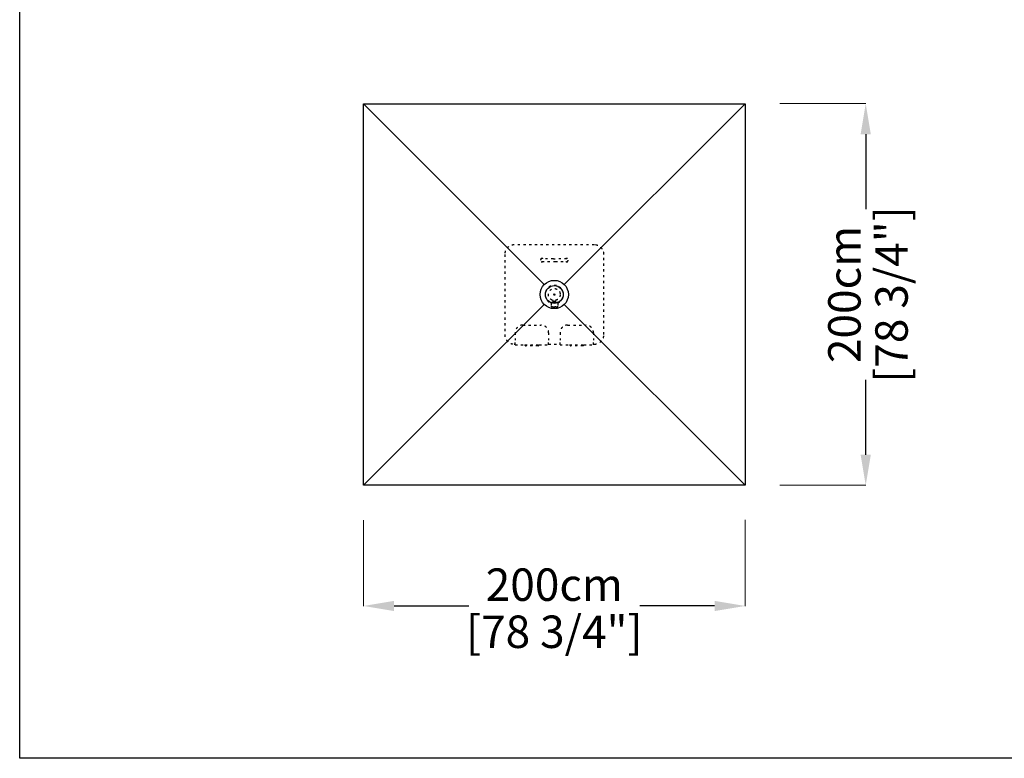
# Model space of a CAD drawing. Extents: x 1347 to 11668, y 8610 to 135330.
# Drawn here: x 1347 to 6508, y 74709 to 78580 of the extents above; entities that cross this region are included whole.
import ezdxf

# ---------------------------------------------------------------- set-up
doc = ezdxf.new("R2010")
doc.units = 0
doc.linetypes.add('ACAD_ISO03W100', pattern=[30, 12, -18])
doc.layers.get('Defpoints').update_dxf_attribs({"linetype": 'CONTINUOUS'})
doc.layers.add('CORO', color=7, linetype='CONTINUOUS')
doc.layers.add('P-00000000', color=7, linetype='CONTINUOUS')
doc.styles.add('Arial', font='arial.ttf')
doc.dimstyles.new('QUOTE SITO$0', dxfattribs={"dimscale": 0, "dimtxt": 50, "dimasz": 70, "dimexe": 1, "dimexo": 1, "dimgap": 40, "dimtad": 0, "dimdec": 1, "dimzin": 12, "dimdsep": 46, "dimtxsty": 'Arial', "dimcen": 5.0292, "dimse1": 1, "dimse2": 1, "dimclrd": 256, "dimclre": 253, "dimclrt": 256, "dimadec": 0, "dimazin": 3, "dimtfac": 1, "dimtdec": 1, "dimtix": 1, "dimtofl": 0, "dimtmove": 2, "dimatfit": 3, "dimfxl": 1, "dimtfillclr": 256, "dimtolj": 1, "dimtzin": 0, "dimlwd": -1, "dimarcsym": 1})

# ---------------------------------------------------------------- blocks, each defined once
blk = doc.blocks.new('CONCRETE BASE WITH WHEELS (TOP)')
at = {"layer": 'CORO', "color": 0, "linetype": 'ACAD_ISO03W100'}
for p, q in [((93131.7, 297494), (92711.7, 297494)), ((92661.7, 297444), (92661.7, 297024)), ((92916.7, 297421.5), (92856.7, 297421.5)), ((92856.7, 297406.5), (92916.7, 297406.5)), ((92916.7, 297421.5), (92926.7, 297421.5)), ((92916.7, 297406.5), (92926.7, 297406.5)), ((92986.7, 297421.5), (92926.7, 297421.5)), ((92926.7, 297406.5), (92986.7, 297406.5)), ((93181.7, 297024), (93181.7, 297444)), ((92911.7, 297204.4), (92911.7, 297203.4)), ((92915.4, 297203.4), (92911.7, 297203.4)), ((92915.7, 297196.7), (92915.7, 297203.4)), ((92927.7, 297196.7), (92927.7, 297203.4)), ((92931.7, 297203.4), (92928.1, 297203.4)), ((92931.7, 297203.4), (92931.7, 297204.4)), ((92904.7, 297188.9), (92904.7, 297172.4)), ((92907.7, 297191.9), (92908.1, 297191.9)), ((92908.1, 297169.4), (92907.7, 297169.4)), ((92908.7, 297191.9), (92908.1, 297191.9)), ((92908.1, 297169.4), (92908.7, 297169.4)), ((92908.7, 297191.9), (92912.3, 297191.9)), ((92912.3, 297169.4), (92908.7, 297169.4)), ((92914.2, 297191.9), (92912.3, 297191.9)), ((92912.3, 297169.4), (92914.2, 297169.4)), ((92914, 297196.4), (92913.2, 297195.6)), ((92930.2, 297195.6), (92913.2, 297195.6)), ((92913.2, 297191.9), (92913.2, 297195.6)), ((92929.4, 297196.4), (92914, 297196.4)), ((92923.1, 297191.9), (92914.2, 297191.9)), ((92914.2, 297169.4), (92923.1, 297169.4)), ((92915.7, 297196.7), (92927.7, 297196.7)), ((92927.3, 297196.7), (92916.1, 297196.7)), ((92916.1, 297196.4), (92916.1, 297196.7)), ((92924.7, 297191.9), (92923.1, 297191.9)), ((92923.1, 297169.4), (92924.7, 297169.4)), ((92924.7, 297191.9), (92929.5, 297191.9)), ((92929.5, 297169.4), (92924.7, 297169.4)), ((92927.3, 297196.4), (92927.3, 297196.7)), ((92929.4, 297196.4), (92930.2, 297195.6)), ((92929.8, 297191.9), (92929.5, 297191.9)), ((92929.5, 297169.4), (92929.8, 297169.4)), ((92934.7, 297191.9), (92929.8, 297191.9)), ((92929.8, 297169.4), (92934.7, 297169.4)), ((92930.2, 297191.9), (92930.2, 297195.6)), ((92936.3, 297191.9), (92934.7, 297191.9)), ((92934.7, 297169.4), (92936.3, 297169.4)), ((92936.3, 297191.9), (92937.7, 297191.9)), ((92937.7, 297169.4), (92936.3, 297169.4)), ((92940.7, 297188.9), (92940.7, 297172.4)), ((92756.7, 297074), (92851.7, 297074)), ((92991.7, 297074), (93086.7, 297074)), ((92716.7, 297034), (92716.7, 296994)), ((92716.7, 296970), (92716.7, 296994)), ((92891.7, 297034), (92891.7, 296994)), ((92891.7, 296970), (92891.7, 296994)), ((92951.7, 297034), (92951.7, 296994)), ((92951.7, 296970), (92951.7, 296994)), ((93126.7, 297034), (93126.7, 296994)), ((93126.7, 296970), (93126.7, 296994)), ((92711.7, 296974), (92716.7, 296974)), ((92716.7, 296970), (92766.7, 296970)), ((92766.7, 296970), (92841.7, 296970)), ((92769.2, 296967), (92769.2, 296970)), ((92837.2, 296965), (92771.2, 296965)), ((92839.2, 296970), (92839.2, 296967)), ((92841.7, 296970), (92891.7, 296970)), ((92891.7, 296974), (92951.7, 296974)), ((92951.7, 296970), (93001.7, 296970)), ((93001.7, 296970), (93076.7, 296970)), ((93004.2, 296967), (93004.2, 296970)), ((93072.2, 296965), (93006.2, 296965)), ((93074.2, 296970), (93074.2, 296967)), ((93076.7, 296970), (93126.7, 296970)), ((93126.7, 296974), (93131.7, 296974))]:
    blk.add_line(p, q, dxfattribs=at)
blk.add_circle((92921.7, 297234), 31.2, dxfattribs=at)
for centre, radius, start, end in [((92711.7, 297444), 50, 90, 180), ((93131.7, 297444), 50, 0, 90), ((92856.7, 297414), 9, 56.4427, 303.5573), ((92856.7, 297414), 7.5, 90, 270), ((92986.7, 297414), 9, 236.4427, 123.5573), ((92986.7, 297414), 7.5, 270, 90), ((92921.7, 297234), 48, 293.0824, 249.2582), ((92907.7, 297188.9), 3, 90, 180), ((92907.7, 297172.4), 3, 180, 270), ((92937.7, 297188.9), 3, 0, 90), ((92937.7, 297172.4), 3, 270, 0), ((92756.7, 297034), 40, 90, 180), ((92851.7, 297034), 40, 0, 90), ((92991.7, 297034), 40, 90, 180), ((93086.7, 297034), 40, 0, 90), ((92711.7, 297024), 50, 180, 270), ((93131.7, 297024), 50, 270, 0), ((92771.2, 296967), 2, 180, 270), ((92837.2, 296967), 2, 270, 0), ((93006.2, 296967), 2, 180, 270), ((93072.2, 296967), 2, 270, 0)]:
    blk.add_arc(centre, radius, start, end, dxfattribs=at)
at = {"layer": 'P-00000000', "color": 7, "linetype": 'Continuous'}
for q in [(92917.5, 297238.3), (92926, 297238.3)]:
    blk.add_line((92921.7, 297234), q, dxfattribs=at)
blk = doc.blocks.new('REFLEX 200X200 (TOP)')
at = {"layer": 'P-00000000', "color": 7, "linetype": 'Continuous'}
for p, q in [((927325.3, 267895.3), (929325.3, 267895.3)), ((927325.3, 265895.3), (927325.3, 267895.3)), ((929325.3, 267895.3), (929325.3, 265895.3)), ((928325.3, 266895.3), (928321, 266891.1)), ((928325.3, 266895.3), (928329.5, 266891.1)), ((929325.3, 265895.3), (927325.3, 265895.3))]:
    blk.add_line(p, q, dxfattribs=at)
at = {"layer": 'P-00000000'}
for p, q in [((927325.3, 267895.3), (928272.9, 266947.6)), ((929325.3, 267895.3), (928377.6, 266947.6)), ((928272.9, 266843), (927325.3, 265895.3)), ((928377.6, 266843), (929325.3, 265895.3))]:
    blk.add_line(p, q, dxfattribs=at)
at = {"layer": 'P-00000000', "color": 7, "linetype": 'Continuous'}
for radius in [74, 46.5]:
    blk.add_circle((928325.3, 266895.3), radius, dxfattribs=at)
blk = doc.blocks.new('*D96')
at = {"layer": 'Defpoints', "color": 0, "linetype": 'Continuous', "ltscale": 10, "transparency": 16777216}
for p in [(5329.6, 78139.8), (5781.6, 78139.8), (5330.6, 76139.8)]:
    blk.add_point(p, dxfattribs=at)
at = {"layer": 'P-00000000', "color": 253, "linetype": 'Continuous', "lineweight": 5, "ltscale": 10, "transparency": 16777216}
for p, q in [((5330.6, 78139.8), (5782.6, 78139.8)), ((5331.6, 76139.8), (5782.6, 76139.8))]:
    blk.add_line(p, q, dxfattribs=at)
at = {"layer": 'P-00000000', "ltscale": 10, "transparency": 16777216}
for p, q in [((5781.6, 77979.8), (5781.6, 77587.3)), ((5781.6, 76299.8), (5781.6, 76692.2))]:
    blk.add_line(p, q, dxfattribs=at)
at = {"layer": 'P-00000000', "linetype": 'Continuous', "ltscale": 10, "transparency": 16777216}
for points in [[(5754.9, 77979.8), (5808.2, 77979.8), (5781.6, 78139.8)], [(5754.9, 76299.8), (5808.2, 76299.8), (5781.6, 76139.8)]]:
    blk.add_solid(points, dxfattribs=at)
at = {"layer": 'P-00000000', "linetype": 'Continuous', "ltscale": 10, "transparency": 16777216, "char_height": 170, "attachment_point": 5, "rotation": 90, "style": 'Arial'}
for s, insert in [('\\A1;[78 3/4"]', (5916.6, 77139.8)), ('\\A1;200cm', (5669.8, 77139.8))]:
    blk.add_mtext(s, dxfattribs=dict(at, insert=insert))
blk = doc.blocks.new('*D99')
at = {"layer": 'Defpoints', "color": 0, "linetype": 'Continuous', "ltscale": 10, "transparency": 16777216}
for p in [(3149.3, 75958.4), (5149.3, 75959.4), (5149.3, 75507.5)]:
    blk.add_point(p, dxfattribs=at)
at = {"layer": 'P-00000000', "color": 253, "linetype": 'Continuous', "lineweight": 5, "ltscale": 10, "transparency": 16777216}
for p, q in [((3149.3, 75957.4), (3149.3, 75506.5)), ((5149.3, 75958.4), (5149.3, 75506.5))]:
    blk.add_line(p, q, dxfattribs=at)
at = {"layer": 'P-00000000', "ltscale": 10, "transparency": 16777216}
for p, q in [((3309.3, 75507.5), (3701.8, 75507.5)), ((4989.3, 75507.5), (4596.8, 75507.5))]:
    blk.add_line(p, q, dxfattribs=at)
at = {"layer": 'P-00000000', "linetype": 'Continuous', "ltscale": 10, "transparency": 16777216}
for points in [[(3309.3, 75534.1), (3309.3, 75480.8), (3149.3, 75507.5)], [(4989.3, 75534.1), (4989.3, 75480.8), (5149.3, 75507.5)]]:
    blk.add_solid(points, dxfattribs=at)
at = {"layer": 'P-00000000', "linetype": 'Continuous', "ltscale": 10, "transparency": 16777216, "char_height": 170, "attachment_point": 5, "style": 'Arial'}
for s, insert in [('\\A1;200cm', (4149.3, 75619.3)), ('\\A1;[78 3/4"]', (4149.3, 75372.4))]:
    blk.add_mtext(s, dxfattribs=dict(at, insert=insert))

msp = doc.modelspace()

# ---------------------------------------------------------------- linework, layer by layer
at = {"layer": 'P-00000000', "color": 7, "linetype": 'Continuous'}
msp.add_lwpolyline([(11668.4, 82450.2), (11668.4, 74709.3), (1347.3, 74709.3), (1347.3, 82450.2)], close=True, dxfattribs=at)

# ---------------------------------------------------------------- block references
for name, p in [('REFLEX 200X200 (TOP)', (-924176, -189755.6)), ('CONCRETE BASE WITH WHEELS (TOP)', (-88772.4, -220094.3))]:
    msp.add_blockref(name, p, dxfattribs=at)

# ---------------------------------------------------------------- dimensions: what is measured, and where the dimension line sits
at = {"layer": 'P-00000000', "color": 7, "linetype": 'Continuous', "ltscale": 10}
dim = msp.add_linear_dim(base=(5781.6, 78139.8), p1=(5330.6, 76139.8), p2=(5329.6, 78139.8), angle=90, dimstyle='QUOTE SITO$0', override={"dimscale": 1, "dimtxt": 170, "dimasz": 160, "dimgap": 25, "dimdec": 0, "dimlfac": 0.1, "dimpost": '<>cm\\X', "dimse1": 0, "dimse2": 0, "dimtzin": 7, "dimlwe": 5}, dxfattribs=at)
dim.commit()
dim.dimension.update_dxf_attribs({"geometry": '*D96', "text_midpoint": (5781.6, 77139.8)})
dim = msp.add_linear_dim(base=(5149.3, 75507.5), p1=(3149.3, 75958.4), p2=(5149.3, 75959.4), dimstyle='QUOTE SITO$0', override={"dimscale": 1, "dimtxt": 170, "dimasz": 160, "dimgap": 25, "dimdec": 0, "dimlfac": 0.1, "dimpost": '<>cm\\X', "dimse1": 0, "dimse2": 0, "dimtzin": 7, "dimlwe": 5}, dxfattribs=at)
dim.commit()
dim.dimension.update_dxf_attribs({"geometry": '*D99', "text_midpoint": (4149.3, 75507.5)})

doc.saveas('drawing.dxf')
